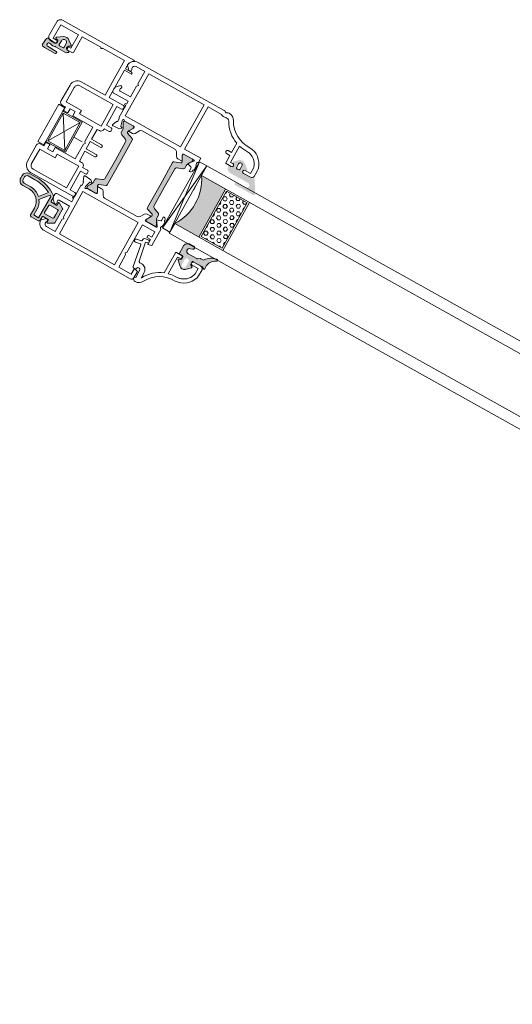
# Model space of a CAD drawing. Units: inches. Extents: x 74 to 4747, y -14 to 1513.
# Drawn here: x 1409 to 1416, y 840 to 853 of the extents above; entities that cross this region are included whole.
import ezdxf

# ---------------------------------------------------------------- set-up
doc = ezdxf.new("R2010")
doc.units = ezdxf.units.IN
doc.header["$MEASUREMENT"] = 0
doc.layers.get('0').update_dxf_attribs({"lineweight": 0})

# ---------------------------------------------------------------- blocks, each defined once
blk = doc.blocks.new('A$C3D6C2CD6')
h = blk.add_hatch(color=256)
edge = h.paths.add_edge_path()
edge.add_arc((204.156931321002, -506.4073867205586), 0.3000000476836891, 359.9999974955093, 449.9999999999878)
edge.add_line((204.156931321002, -506.1073866728691), (203.206931294775, -506.1073867205557))
edge.add_arc((203.2069313210049, -505.8073867205528), 0.2999999999999353, 179.9999993167444, 269.9999949910399, ccw=False)
edge.add_line((202.906931321002, -505.807386716973), (202.906931321002, -505.0249648419701))
edge.add_arc((203.2069313210049, -505.0249648455499), 0.3000000000000398, 119.99468375993101, 179.9999993167542, ccw=False)
edge.add_line((203.0569554281318, -504.7651433076533), (203.6069283597753, -504.4476648013294))
edge.add_arc((203.4569313210049, -504.1878554705543), 0.3000000000000157, 299.9993469579157, 405.3494824521322)
edge.add_line((203.667765492486, -503.9744334657441), (202.3626724967034, -502.6847512271995))
edge.add_arc((200.9569313210049, -504.1073867205557), 1.999999999999976, 405.3422322063087, 489.0097958039129)
edge.add_line((199.6980248215149, -502.5533100089522), (197.9680735602832, -503.9547616134585))
edge.add_arc((198.156931321002, -504.1878554705543), 0.300000000000001, 129.0151506722174, 251.3173239127933)
edge.add_line((198.0608333475792, -504.4720476229847), (198.8030292865223, -504.7229992529462))
edge.add_arc((198.7069313210049, -505.0071914080543), 0.299999999999973, 359.9999974955064, 431.3173255066449, ccw=False)
edge.add_line((199.0069313210041, -505.0071914211655), (199.0069313210041, -505.8073867336641))
edge.add_arc((198.7069313210049, -505.8073867205528), 0.3000000000000081, 269.9999949910467, 359.99999749551887, ccw=False)
edge.add_line((198.706931294775, -506.1073867205557), (194.9302711647505, -506.1073867205557))
edge.add_arc((194.921676430571, -505.7866482403622), 0.3208536148071439, 226.5295019053139, 271.53497072397454, ccw=False)
edge.add_line((194.7009352445238, -506.0195009210727), (194.3938680474966, -505.6952546908358))
edge.add_arc((194.1817360085041, -505.9073867205586), 0.2999999999999323, 404.9999987477649, 508.2495917523913)
edge.add_line((193.9266314658343, -505.7495207257668), (191.078734994804, -510.3521104604949))
edge.add_arc((191.5039223703606, -510.6151992205557), 0.5000000000000364, 148.252452796875, 270.0000000000045)
edge.add_line((191.5039223703606, -511.1151992205557), (198.9482358842069, -511.1151992205557))
edge.add_arc((198.9482358842069, -510.6226291684868), 0.4925700520683733, 270, 450)
edge.add_line((198.9482358842069, -510.1300591164179), (195.2989222126706, -510.130056656875))
edge.add_arc((195.2989228605874, -509.1687192091629), 0.9613374477140065, 89.99996138412968, 269.9999613841297, ccw=False)
edge.add_line((195.2989235085041, -508.2073817614435), (202.656931163643, -508.207386720547))
edge.add_arc((202.656931321002, -506.4073867205586), 1.79999999999997, 269.9999949910515, 359.9999974955235)
edge.add_line((204.4569313210049, -506.4073867992336), (204.4569313686879, -506.4073867336626))
edge = h.paths.add_edge_path(flags=16)
edge.add_arc((200.9569313210049, -503.8073867205528), 0.7000000000000455, 0, 180, ccw=False)
edge.add_line((201.656931321002, -503.8073867205528), (201.656931321002, -505.207386720547))
edge.add_arc((201.156931321002, -505.2073867205543), 0.5, 270, 360, ccw=False)
edge.add_line((201.156931321002, -505.7073867205543), (200.7569313210005, -505.7073867205543))
edge.add_arc((200.7569313210041, -505.2073867205543), 0.5000000000000235, 180.0000000000027, 269.9999999999971, ccw=False)
edge.add_line((200.2569313210041, -505.2073867205543), (200.2569313210041, -503.8073867205528))
h = blk.add_hatch(color=256)
h.paths.add_polyline_path([(220.11747592366, -513.7727908800297, -0.3141161260092559), (219.9194241728073, -513.4916859995573, -0.1413012573385481), (220.0790667873115, -512.8489231092607), (220.1474105378619, -512.7305324156767, -0.1081411401852711), (220.1753296916467, -512.6497056026273), (220.5206079655181, -512.0840489852998), (220.9901973783489, -511.2705873910161, 0.1316524975873997), (221.0183320435571, -511.1655873910202), (221.0183320435571, -510.8539075289953, 0.4142135623725957), (220.6183320435556, -510.4539075289939), (219.123350972597, -510.4539075289939), (217.2183320435542, -510.4539075289938, 0.414213562373012), (216.8183320435564, -510.8539075290025), (216.8183320435564, -511.1655873910202, 0.1316524975873998), (216.8464667087609, -511.2705873910161), (217.4183320435549, -512.2610872059739), (217.5325245158491, -512.4588743698258, -0.02712996662985653), (217.5537734619865, -512.4545324724166), (217.7397806756816, -512.7767064171056, -0.02712996663462363), (217.7253960091511, -512.7929375955572), (217.7575625280987, -512.84865164067, -0.1316524975873997), (217.9183320435549, -513.4486516406758), (217.9183320435549, -514.4005159735387, 0.3152987888789709), (218.5763119002294, -515.3402085943306), (220.3550919058797, -515.9876315696891, -0.3152987888789708), (221.0130717625542, -516.9273241904738), (221.0130717625579, -524.4539075289939), (221.0130717625578, -531.980490867514, -0.315298788879), (220.3550919058833, -532.9201834882987), (218.5763119002366, -533.5676064636644, 0.3152987888790802), (217.9183320435621, -534.5072990844491), (217.9183320435621, -535.4591634173265, -0.1316524975873997), (217.7575625281023, -536.0591634173178), (217.7253960091547, -536.1148774624452, -0.02712996662749239), (217.7397806756815, -536.1311086408895), (217.5537734619864, -536.4532825855784, -0.0271299666225089), (217.5325245158527, -536.4489406881765), (217.4141868551304, -536.6539075289983), (216.8464667087681, -537.6372276669716, 0.1316524975873998), (216.8183320435636, -537.7422276669821), (216.8183320435636, -538.0539075289997, 0.4142135623725123), (217.2183320435614, -538.4539075289939), (219.123350972597, -538.4539075289939), (220.6183320435628, -538.4539075289939, 0.4142135623737276), (221.0183320435607, -538.0539075289997), (221.0183320435607, -537.7422276669748, 0.1316524975873873), (220.9901973783561, -537.6372276669716), (220.5206079656562, -536.8237660729209), (220.1753296916466, -536.2581094553606, -0.1081411402052522), (220.1474105378619, -536.1772826422965), (220.0790667873151, -536.0588919487344, -0.1413012573395891), (219.9194241728145, -535.4161290584306, -0.3141161257204507), (220.1172738586136, -535.1350977236287), (222.4840818342235, -534.2736500702885, 0.3152987888789708), (222.8130717625571, -533.8038037598889), (222.8130717625571, -524.4539075289939), (222.8130717625535, -515.104011298099, 0.3152987888789708), (222.4840818342163, -514.6341649877066)])
h.paths.add_polyline_path([(239.9097742923404, -514.6341649877066, 0.3152987888789708), (239.5807843640031, -515.104011298099), (239.5807843639995, -524.4539075289939), (239.5807843639994, -533.8038037598889, 0.3152987888789708), (239.9097742923367, -534.2736500702885), (242.2765822676882, -535.1350977235414, -0.3141161259635257), (242.4744319537457, -535.4161290584306, -0.1413012573403241), (242.3147893392414, -536.0588919487344), (242.2817354213801, -536.1161506772913, -0.1866113529054223), (242.2560418635838, -536.2581094553606), (241.3822027882523, -537.6896876716927, 0.06330359702676241), (241.3755240829958, -537.7422276669748), (241.3755240829958, -538.0539075289997, 0.4142135623735612), (241.7755240829937, -538.4539075289939), (245.1755240829951, -538.4539075289939, 0.4142135623724291), (245.5755240829929, -538.0539075289997), (245.5755240829929, -537.7422276669821, 0.1316524975873998), (245.5473894177884, -537.6372276669716), (244.9796692714261, -536.6539075289983), (244.6362935984542, -536.0591634173178, -0.1316524975873997), (244.4755240829944, -535.4591634173265), (244.4755240829944, -534.5072990844491, 0.3152987888790802), (243.8175442263199, -533.5676064636644), (242.0387642206732, -532.9201834882987, -0.315298788879), (241.3807843639987, -531.980490867514), (241.3807843639987, -524.4539075289939), (241.3807843640024, -516.9273241904738, -0.3152987888789708), (242.0387642206769, -515.9876315696891), (243.8175442263272, -515.3402085943306, 0.3152987888789709), (244.4755240830017, -514.4005159735387), (244.4755240830017, -513.4486516406758, -0.1316524975873997), (244.6362935984615, -512.84865164067), (244.9755240830017, -512.2610872059739), (245.5473894177957, -511.2705873910161, 0.1316524975873998), (245.5755240830003, -511.1655873910202), (245.5755240830003, -510.8539075290026, 0.4142135623730951), (245.1755240830024, -510.4539075289939), (241.775524083001, -510.4539075289939, 0.4142135623730951), (241.3755240830032, -510.8539075289953), (241.3755240830032, -511.1655873910202, 0.06330359705429965), (241.3822027882633, -511.2181273863169), (242.2560418635839, -512.6497056026273, -0.1866113528934932), (242.2817354213802, -512.7916643806965), (242.3147893392487, -512.8489231092607, -0.1413012573403244), (242.4744319537494, -513.4916859995718, -0.3141161260015558), (242.2763802028966, -513.7727908800297)])
h = blk.add_hatch()
h.set_pattern_fill('HEX', color=256, scale=0.25, angle=-90.00000000000001, style=0)
h.set_pattern_definition([(90, (2204.81748675352, -194.8440453053339), (-1.374814999999999, -3.377922221128582e-16), [0.79375, -1.587499999999999]), (210, (2204.81748675352, -194.8440453053339), (0.6874075, -1.190624715503902), [0.7937499999999971, -1.587499999999992]), (150.0000000000001, (2204.81748675352, -194.0502953053296), (-0.6874074999999997, -1.190624715503902), [0.7937499999999991, -1.587499999999998])])
h.paths.add_polyline_path([(191.9517413686407, -514.6621254905548), (191.9517413686407, -533.4465406603703), (200.674273971941, -533.4465406603703), (200.6742739719411, -514.6621254905548)])
blk.add_hatch(color=256).paths.add_polyline_path([(201.3069374245205, -514.096589829598), (211.305619065144, -514.096589829598, 0.2973399213660238), (211.3061561745197, -534.0966874858567), (201.3069374245204, -534.0966874858567)])
h = blk.add_hatch(color=256)
edge = h.paths.add_edge_path()
edge.add_arc((191.5977936711095, -538.2680009249451), 0.4000000000000485, 440.0471956142121, 605.9509451083069)
edge.add_arc((189.8047116394954, -542.2860672295136), 4.000000000000018, 359.9999974955221, 425.95094510831643, ccw=False)
edge.add_line((193.8047116394954, -542.2860674043621), (193.8047116394954, -543.0679031634353))
edge.add_arc((194.1047116394946, -543.0679031670151), 0.299999999999951, 179.9999993167484, 314.9868173932763)
edge.add_line((194.3167948609224, -543.2800840030685), (194.6410414751843, -542.9558443767309))
edge.add_arc((194.8532467957446, -543.1679031670136), 0.3000000476838656, 90.00000000001091, 135.0197885376386, ccw=False)
edge.add_line((194.8532467957446, -542.8679031193313), (198.7073483582443, -542.8679031193313))
edge.add_arc((198.7073483582461, -543.1679031670136), 0.3000000476836533, 359.9999974955024, 449.9999999999946, ccw=False)
edge.add_line((199.0073484059284, -543.1679031801249), (199.0073484059284, -544.0843094301234))
edge.add_arc((198.7073483582461, -544.0843094170122), 0.3000000476836465, 293.39447206822194, 359.99999749553496, ccw=False)
edge.add_line((198.8264661801548, -544.3596473423239), (198.2882127896081, -544.5926706282552))
edge.add_arc((198.4073483582432, -544.8680008232622), 0.2999999999999775, 113.398169021801, 225.9167109933659)
edge.add_line((198.1986373631588, -545.0834995947952), (199.9135185396079, -546.7451307705049))
edge.add_arc((200.9573483582461, -545.6679031670136), 1.500000000000062, 225.9020943885328, 314.0979092539324)
edge.add_line((202.001178245362, -546.7451307041482), (203.7161097640272, -545.0834507604958))
edge.add_arc((203.5073483582454, -544.8680008232622), 0.2999999999999705, 314.096693480244, 426.6018243753774)
edge.add_line((203.6264839586073, -544.5926706419776), (203.088230553836, -544.3596473498982))
edge.add_arc((203.2073483582461, -544.0843094170122), 0.300000047683653, 179.9999993167309, 246.605531574211, ccw=False)
edge.add_line((202.9073483105602, -544.0843094134324), (202.9073483105602, -543.1679031634338))
edge.add_arc((203.2073483582461, -543.1679031670136), 0.3000000476836533, 90.00000000000551, 179.9999993167647, ccw=False)
edge.add_line((203.2073483582461, -542.8679031193313), (204.3073483320184, -542.8679032146973))
edge.add_arc((204.3073483582446, -542.5679031670151), 0.3000000476837681, 269.9999949910645, 359.9999974955133)
edge.add_line((204.6073484059269, -542.5679031801263), (204.6073483582439, -539.8680009106901))
edge.add_arc((202.6073483582439, -539.8680008232622), 2.000000000000002, 359.9999974955215, 450)
edge.add_line((202.6073483582439, -537.8680008232622), (201.2438717957446, -537.8680008232622))
edge.add_arc((201.2438717957446, -538.468000823268), 0.6000000000001933, 450, 613.8496438683434)
edge.add_line((201.0769764221694, -539.0443218573054), (201.9855701721698, -539.3076031072995))
edge.add_arc((201.7069391937765, -540.2679512943722), 0.9999519301072061, 269.9805751605693, 433.8206867025363, ccw=False)
edge.add_line((201.706600182675, -541.2679031670122), (198.1221793776275, -541.2679031670122))
edge.add_arc((198.1221793776275, -540.7679031670122), 0.4999999999999361, 236.14497413492091, 269.9999999999963, ccw=False)
edge.add_line((197.8436326667323, -541.1831280817859), (197.0528999937122, -540.6526782522413))
edge.add_arc((196.774353282817, -541.0679031670151), 0.4999999999998793, 416.144974134919, 450.0000000000505)
edge.add_line((196.774353282817, -540.5679031670151), (195.9630748103335, -540.5679031670151))
edge.add_arc((195.9630748103335, -540.0679031670151), 0.5000000000001066, 214.8663895636436, 270.00000000005, ccw=False)
edge.add_arc((190.6299069519954, -543.7837234795151), 6.000000000000001, 394.866389563645, 440.047195614199)
edge = h.paths.add_edge_path(flags=16)
edge.add_arc((200.9573483582461, -545.6679031670136), 0.7999999999999545, 180, 360, ccw=False)
edge.add_line((200.1573483582432, -545.6679031670136), (200.1573483582432, -543.6679031670136))
edge.add_arc((200.9573483582461, -543.6679031670136), 0.7999999999999545, 0, 180, ccw=False)
edge.add_line((201.7573483582454, -543.6679031670136), (201.7573483582454, -545.6679031670136))
for p, q in [((171.3069374245205, -510.0965898295979), (-362.3636603818704, -510.096589829598)), ((171.3069374245205, -510.0965898295979), (211.3069374245205, -510.0965898295979)), ((211.3069374245205, -510.0965898295979), (214.4569374245183, -537.6397538921009)), ((211.3069374245204, -537.6397538921009), (214.4569374245183, -510.0965898295979)), ((-362.3636603818704, -514.0965898295981), (171.3069374245205, -514.096589829598)), ((171.3069374245205, -514.096589829598), (211.305619065144, -514.096589829598)), ((191.3069374245204, -534.0966874858567), (191.3069374245205, -514.096589829598)), ((201.3069374245204, -534.0966874858567), (201.3069374245205, -514.096589829598)), ((211.3058143776433, -517.0982499858509), (211.3069374245205, -517.0982499858509)), ((211.3059120338948, -520.0966874858567), (211.3059120338948, -518.0966874858567)), ((171.3069374245204, -534.0966874858567), (-362.3636603818704, -534.0966874858568)), ((171.3069374245204, -534.0966874858567), (211.3061561745197, -534.0966874858567)), ((211.3059120338947, -538.0966874858567), (211.3061561745197, -534.0966874858567)), ((-362.3636603818704, -538.0966874858568), (171.3069374245204, -538.0966874858567)), ((171.3069374245204, -538.0966874858567), (211.3059120338947, -538.0966874858567))]:
    blk.add_line(p, q)
at = {"lineweight": 5}
for points in [[(200.9401556524862, -496.6719389969583, 0.3122248884578851), (194.621267778144, -501.6513505112232, 0.07467194981265081), (194.4889261381394, -502.5325630454315), (194.4889261381394, -505.06224523783, 0.3827652300663887), (195.483042252752, -505.9539082594781), (198.4330410386246, -505.9539082594781, 0.9999999999999999), (198.4330410386246, -504.7539082594737), (196.1889261381401, -504.7539082594737), (196.1889261381401, -502.5325630454024, -0.07467194981266481), (196.2462741821327, -502.150704280604, -0.3077129232212359), (200.9575038707189, -498.3748750312077, 0.071814365341752), (204.4830410386202, -498.0275268060211), (204.4830410386275, -504.7539082177389), (203.5330410386267, -504.7539082177389, 1.000000043711074), (203.5330410910791, -505.9539082177359), (205.6440294931344, -505.9539082177359, 0.3551587442206227), (205.8887568260542, -505.7549820126003), (205.8887568260542, -504.7539082177389), (205.8887568260542, -502.6539082177403), (207.2887568260557, -502.6539082177403, 0.4142135623731504), (207.8887568260542, -502.0539082177418, 0.4142135623731504), (207.2887568260557, -501.4539082177359), (205.8887568260542, -501.4539082177359), (205.8887568260542, -497.5911580766767, 0.1768842192029087), (212.3353207463405, -492.0440571732177, -0.3601819058051146), (213.9409085833794, -491.4226811000988, 0.2342292901454737), (215.8763495653547, -491.1539082594825), (221.3697859306666, -491.1539082594825), (221.3697859306666, -508.7039075289939), (214.6374983169189, -508.7039075289938), (214.6374983169189, -510.4539075289938, -0.602994627237582), (214.7332803066128, -511.8799075290442), (214.6019975433191, -513.3804763804945, 0.2216946626429585), (214.6598151266807, -513.5393288852355), (214.9192617361186, -513.7987754946952, -0.1989123673796789), (215.0071297017202, -514.0109075289946), (215.0071297017202, -514.1539075289983, 0.414213562373095), (215.8071297017194, -514.9539075289939), (216.0071297017202, -514.9539075289939), (216.0071297017202, -513.5119075289984, -0.3394542588634027), (216.2294839881869, -513.2221297811119), (217.6348935107198, -512.8455514344968, 0.1608882107322541), (217.7397806756816, -512.7767064171056), (217.5537734619865, -512.4545324724166, 0.09434981304968637), (217.4831297017189, -512.4791611885447), (216.881961176321, -511.4379067585976, 0.1184121939562593), (216.6247081084256, -511.1668768290981, -0.254024749687079), (216.237498316921, -510.4539075289938), (219.123350972597, -510.4539075289939), (220.8460398511014, -510.4539075289939, -0.414213562373095), (221.1460398511007, -510.7539075289968), (221.1460398511007, -511.0594270743821), (220.1753296916467, -512.6497056026273, 0.5855240683194672), (220.3460398511014, -512.9539075289939), (221.7716230845253, -512.9539075289939, 0.2614125764230005), (222.625173881799, -512.4749171608418), (223.5664264603546, -510.9328978971606, -0.2614125764230484), (224.4199772576284, -510.4539075289939), (238.0113942976022, -510.4539075289939, -0.2614125764230005), (238.8649450948759, -510.9328978971606), (239.8061976734315, -512.4749171608418, 0.2614125764230483), (240.6597484707053, -512.9539075289939), (242.0853317041291, -512.9539075289939, 0.5855240683194672), (242.2560418635839, -512.6497056026273), (241.2853317041298, -511.0594270743821), (241.2853317041298, -510.7539075289968, -0.414213562373095), (241.5853317041291, -510.4539075289939), (245.3657164618743, -510.4539075289939, 0.2679491924281694), (245.6255240829959, -510.3039075289997, -0.7673269879743017), (246.1853317041313, -510.4539075289939), (246.1853317041313, -510.7539075289968), (245.6517841705899, -512.7451340324186, -0.2679491924313009), (245.5103628143515, -512.886555388657), (245.2335678951094, -512.960722363743, 0.5773502691902233), (245.1439103478951, -513.2953288852294), (245.6848731673344, -513.836291704676), (248.1591849813048, -514.0527659384242, 0.5486187866269053), (248.4672394903645, -513.6513014859955), (247.8494386141937, -511.9539075289939), (247.7853317041298, -511.9539075289939, -0.4142135623732061), (247.4853317041306, -511.6539075289982), (247.4853317041306, -510.7539067985197, -0.2679491924312307), (247.635331704132, -510.4940991773763, 0.2679491924310567), (247.7853317041298, -510.2342915562475), (247.7853317041298, -509.2342915562475), (247.7853317041298, -505.3255545276332), (248.2853317041298, -505.3255545276332), (248.2853317041298, -504.8255545276332), (247.7853317041298, -504.8255545276332), (247.7853317041298, -504.7539082594738), (247.7853317041298, -503.4539082594782), (253.9853317041306, -503.4539082594782, 0.414213562373095), (254.4853317041306, -502.9539082594782), (254.4853317041306, -502.182335384219, 0.1989123673796954), (253.8995452665039, -500.7681218218493), (252.9853317041306, -499.8539082594796), (252.7383719180288, -499.8539082594796, 0.5363843728583272), (252.2775542304588, -500.5479367595106), (252.4931091778016, -501.0598797594501, -0.536384372858068), (252.0322914902316, -501.7539082594738), (247.7853317041298, -501.7539082594738), (247.7853317041298, -497.2539082594738), (247.2853317041298, -496.7539082594738), (247.7853317041298, -496.2539082594738), (247.7853317041298, -491.1539082594825), (251.4153793242585, -491.1539082594825, -0.508122931601398), (252.3678034714575, -492.4586839865804), (252.1940958204686, -493.0015203959263, 0.5081229316015307), (252.6703078940663, -493.6539082594825), (252.9853317041306, -493.6539082594825), (254.471638521325, -492.1676014422845, 0.3864876608333798), (251.4853317041306, -489.4539082594782), (215.6374983169189, -489.4539082594781, 0.1844830881382777), (214.9708316502546, -489.7085522669802, -0.3819660112501296), (214.3041649835867, -489.7085522669802, 0.184483088138273), (213.6374983169189, -489.4539082594781), (213.5929026633238, -489.4539082594781, 0.2765991479791688), (210.9478649884367, -491.0383604155647, -0.291183683711751)], [(222.8130717625571, -533.8038037598889, -0.3152987888789708), (222.4840818342235, -534.2736500702885), (220.1170497983511, -535.1351792748973, 0.313898216910651), (219.9194241728145, -535.4161290584306, 0.1413012573403241), (220.0790667873151, -536.0588919487344), (220.4225532148592, -536.653907528991), (220.9901973783561, -537.6372276669716, -0.1316524975873873), (221.0183320435607, -537.7422276669748), (221.0183320435607, -538.0539075289997, -0.4142135623732282), (220.6183320435628, -538.4539075289939), (217.2183320435614, -538.4539075289939, -0.414213562373095), (216.8183320435636, -538.0539075289997), (216.8183320435636, -537.7422276669821, -0.1316524975873998), (216.8464667087681, -537.6372276669716), (217.4141868551304, -536.6539075289983), (217.7575625281023, -536.0591634173178, 0.1316524975873997), (217.9183320435621, -535.4591634173265), (217.9183320435621, -534.5072990844491, -0.3152987888790801), (218.5763119002366, -533.5676064636644), (220.3550919058833, -532.9201834882987, 0.315298788879), (221.0130717625578, -531.980490867514), (221.0130717625579, -524.4539075289939), (221.0130717625542, -516.9273241904738, 0.3152987888789708), (220.3550919058797, -515.9876315696891), (218.5763119002294, -515.3402085943306, -0.3152987888789709), (217.9183320435549, -514.4005159735387), (217.9183320435549, -513.4486516406758, 0.1316524975873997), (217.7575625280987, -512.84865164067), (217.4183320435549, -512.2610872059739), (216.8464667087609, -511.2705873910161, -0.1316524975873998), (216.8183320435564, -511.1655873910202), (216.8183320435564, -510.8539075290025, -0.414213562373095), (217.2183320435542, -510.4539075289938), (220.6183320435556, -510.4539075289939, -0.414213562373095), (221.0183320435571, -510.8539075289953), (221.0183320435571, -511.1655873910202, -0.1316524975873997), (220.9901973783489, -511.2705873910161), (220.0790667873115, -512.8489231092607, 0.1413012573403244), (219.9194241728073, -513.4916859995718, 0.3137019356292425), (220.1170497983439, -513.7726357830978), (222.4840818342163, -514.6341649877066, -0.3152987888789708), (222.8130717625535, -515.104011298099), (222.8130717625571, -524.4539075289939)], [(239.5807843639994, -533.8038037598889, 0.3152987888789708), (239.9097742923367, -534.2736500702885), (242.2768063282054, -535.1351792748973, -0.313898216910651), (242.4744319537457, -535.4161290584306, -0.1413012573403241), (242.3147893392414, -536.0588919487344), (241.9713029116973, -536.6539075289983), (241.4036587482004, -537.6372276669716, 0.1316524975873873), (241.3755240829958, -537.7422276669748), (241.3755240829958, -538.0539075289997, 0.4142135623732282), (241.7755240829937, -538.4539075289939), (245.1755240829951, -538.4539075289939, 0.414213562373095), (245.5755240829929, -538.0539075289997), (245.5755240829929, -537.7422276669821, 0.1316524975873998), (245.5473894177884, -537.6372276669716), (244.9796692714261, -536.6539075289983), (244.6362935984542, -536.0591634173178, -0.1316524975873997), (244.4755240829944, -535.4591634173265), (244.4755240829944, -534.5072990844491, 0.3152987888790801), (243.8175442263199, -533.5676064636644), (242.0387642206732, -532.9201834882987, -0.315298788879), (241.3807843639987, -531.980490867514), (241.3807843639987, -524.4539075289939), (241.3807843640024, -516.9273241904738, -0.3152987888789708), (242.0387642206769, -515.9876315696891), (243.8175442263272, -515.3402085943306, 0.3152987888789709), (244.4755240830017, -514.4005159735387), (244.4755240830017, -513.4486516406758, -0.1316524975873997), (244.6362935984615, -512.84865164067), (244.9755240830017, -512.2610872059739), (245.5473894177957, -511.2705873910161, 0.1316524975873998), (245.5755240830003, -511.1655873910202), (245.5755240830003, -510.8539075290026, 0.414213562373095), (245.1755240830024, -510.4539075289939), (241.775524083001, -510.4539075289939, 0.414213562373095), (241.3755240830032, -510.8539075289953), (241.3755240830032, -511.1655873910202, 0.1316524975873997), (241.4036587482077, -511.2705873910161), (242.3147893392487, -512.8489231092607, -0.1413012573403244), (242.4744319537494, -513.4916859995718, -0.3137019356292425), (242.2768063282128, -513.7726357830978), (239.9097742923404, -514.6341649877066, 0.3152987888789708), (239.5807843640031, -515.104011298099), (239.5807843639995, -524.4539075289939)], [(220.8460398511014, -538.4539075289939, 0.4142135623730951), (221.1460398511007, -538.1539075289983), (221.1460398511007, -537.848387983613), (220.1753296916466, -536.2581094553606, -0.585524068319956), (220.3460398511014, -535.9539075289939), (221.7716230845252, -535.9539075289939, -0.2614125764230327), (222.625173881799, -536.4328978971606), (223.5664264603546, -537.9749171608418, 0.2614125764230263), (224.4199772576283, -538.4539075289939), (238.0113942976021, -538.4539075289939, 0.2614125764230555), (238.8649450948759, -537.9749171608418), (239.8061976734315, -536.4328978971606, -0.2614125764229777), (240.6597484707052, -535.9539075289939), (242.0853317041291, -535.9539075289939, -0.585524068319956), (242.2560418635838, -536.2581094553606), (241.2853317041298, -537.848387983613), (241.2853317041298, -538.1539075289983, 0.4142135623730951), (241.5853317041291, -538.4539075289939), (245.3657164618743, -538.4539075289939, -0.2679491924282913), (245.6255240829958, -538.6039075290026, 0.7673269879746425), (246.1853317041312, -538.4539075289939), (246.1853317041312, -538.1539075289983), (245.6517841705898, -536.1626810255692, 0.2679491924312257), (245.5103628143514, -536.0212596693308), (245.2335678951093, -535.9470926942594, -0.577350269189328), (245.143910347895, -535.6124861727584), (245.6848731673343, -535.0715233533191), (248.1591849813047, -534.8550491195709, -0.54861878662667), (248.4672394903644, -535.2565135719923), (247.8494386141936, -536.9539075289939), (247.7853317041298, -536.9539075289939, 0.414213562372873), (247.4853317041305, -537.2539075289968), (247.4853317041305, -538.1539082594826, 0.267949192431432), (247.635331704132, -538.4137158806114, -0.2679491924311038), (247.7853317041298, -538.6735235017476), (247.7853317041298, -538.6735235017476), (247.7853317041298, -543.5822605303691), (248.2853317041298, -543.5822605303691), (248.2853317041298, -544.0822605303691), (247.7853317041298, -544.0822605303691), (247.7853317041298, -545.4539067985169), (253.9853317041305, -545.4539067985169, -0.414213562373095), (254.4853317041305, -545.9539067985169), (254.4853317041305, -546.7254796737687, -0.1989123673796701), (253.8995452665038, -548.1396932361384), (252.9853317041305, -549.0539067985154), (252.7383719180287, -549.0539067985154, -0.5363843728584629), (252.2775542304588, -548.3598782984917), (252.4931091778015, -547.8479352985449, 0.536384372858068), (252.0322914902316, -547.153906798514), (247.7853317041298, -547.153906798514), (247.7853317041298, -551.653906798514), (247.2853317041298, -552.153906798514), (247.7853317041298, -552.653906798514), (247.7853317041298, -557.7539067985198), (251.4153793242584, -557.7539067985198, 0.5081229316014317), (252.3678034714574, -556.4491310714074), (252.1940958204685, -555.9062946620687, -0.5081229316014626), (252.6703078940662, -555.2539067985198), (252.9853317041305, -555.2539067985198), (254.4716385213249, -556.7402136157106, -0.3864876608333272), (251.4853317041305, -559.4539067985169), (234.5637026242728, -559.4539067985169), (234.5614150105247, -559.4539067985169), (215.6374983169188, -559.4539067985169, -0.414213562373095), (214.6374983169188, -558.4539067985169), (214.6374983169188, -555.8558305872137), (216.1374983169188, -555.4539067985169), (216.1374983169188, -557.7539067985198), (221.3374983169195, -557.7539067985198), (221.3374983169195, -552.653906798514), (221.8374983169195, -552.153906798514), (221.3374983169195, -551.653906798514), (221.3374983169195, -540.2039075289939), (216.1374983169188, -540.2039075289939), (216.1374983169188, -542.4539068386001), (217.6377814573824, -542.4539068386001), (217.6374983169188, -543.4539067985169), (216.1374983169188, -543.4539067985169), (216.1374983169188, -545.4539067985169), (214.6374983169188, -545.0519830099146), (214.6374983169188, -540.3192353839548), (214.6374983169188, -538.4539075289939, 0.602994627237582), (214.7332803066127, -537.027907528958), (214.601997543319, -535.5273386774933, -0.2216946626429585), (214.6598151266806, -535.3684861727596), (214.9192617361185, -535.1090395632926, 0.1989123673796789), (215.0071297017201, -534.8969075289932), (215.0071297017201, -534.7539075289968, -0.414213562373095), (215.8071297017194, -533.9539075289939), (216.0071297017201, -533.9539075289939), (216.0071297017201, -535.3959075289966, 0.3394542588634027), (216.2294839881868, -535.6856852768832), (217.6348935107197, -536.0622636234983, -0.1608882107322541), (217.7397806756815, -536.1311086408895), (217.5537734619864, -536.4532825855784, -0.09434981304968637), (217.4831297017189, -536.4286538694577), (216.8819611763209, -537.4699082993974, -0.1184121939562593), (216.6247081084256, -537.7409382288896, 0.254024749687079), (216.237498316921, -538.4539075289939), (219.123350972597, -538.4539075289939)]]:
    blk.add_lwpolyline(points, format="xyb", close=True, dxfattribs=at)
for points in [[(223.0697859306673, -508.7039075289939), (223.0697859306673, -491.1539082594825), (246.071585624566, -491.1539082594825), (246.071585624566, -508.7039075289939)], [(246.0715856245659, -540.2039075289939), (223.0697859306673, -540.2039075289939), (223.0697859306673, -557.7539067985198), (246.0715856245659, -557.7539067985198), (246.0715856245659, -540.2039075289939)]]:
    blk.add_lwpolyline(points, close=True, dxfattribs=at)
for points in [[(200.2569313210041, -503.8073867205528, -0.9999999999999999), (201.656931321002, -503.8073867205528), (201.656931321002, -505.2073867205543, -0.414213562373095), (201.156931321002, -505.7073867205543), (200.7569313210041, -505.7073867205543, -0.4142135623730673), (200.2569313210041, -505.2073867205543)], [(191.6669284367598, -537.8740207424706, 0.8839768421143929), (191.4347862136891, -538.6332796799105, -0.2959806986644092), (193.8047116394954, -542.2860674043621), (193.8047116394954, -543.0679031634353, 0.6680954449339539), (194.3167948609224, -543.2800840030685), (194.6410414751843, -542.9558443767309, -0.1990021289948346), (194.8532467957446, -542.8679031193313), (198.7073483582461, -542.8679031193313, -0.4142135751759365), (199.0073484059284, -543.1679031801249), (199.0073484059284, -544.0843094301234, -0.2990896802953071), (198.8264661801548, -544.3596473423239), (198.2882127896081, -544.5926706282479, 0.5346151596852246), (198.1986373631588, -545.0834995947952), (199.9135185396115, -546.7451307705049, 0.4050204432463381), (202.001178245362, -546.7451307041482), (203.7161097640272, -545.0834507605031, 0.5345399202780385), (203.6264839586073, -544.5926706419776), (203.088230553836, -544.3596473498909, -0.2990897127634807), (202.9073483105602, -544.0843094134324), (202.9073483105602, -543.1679031634338, -0.414213558880402), (203.2073483582461, -542.8679031193313), (204.3073483320184, -542.8679032146973, 0.4142135751757145), (204.6073484059269, -542.5679031801263), (204.6073483582439, -539.8680009106901, 0.4142135751758663), (202.6073483582439, -537.8680008232622), (201.2438717957446, -537.8680008232622, 0.8681355895867251), (201.0769764221694, -539.0443218573054), (201.9855701721679, -539.3076031073068, -0.8680626529308889), (201.706600182675, -541.2679031670122), (198.1221793776275, -541.2679031670122, -0.1488043645892922), (197.8436326667323, -541.1831280817859), (197.0528999937122, -540.6526782522413, 0.1488043645895411), (196.774353282817, -540.5679031670151), (195.9630748103335, -540.5679031670151, -0.2453164245796816), (195.5528311289234, -540.3537354987492, 0.199732625813473)]]:
    blk.add_lwpolyline(points, format="xyb", close=True)
for points in [[(247.7853317041298, -504.8255545276332), (248.2853317041298, -504.8255545276332), (248.2853317041298, -505.3255545276332), (247.7853317041298, -505.3255545276332)], [(214.4569374245183, -537.6397538921009), (211.3069374245204, -537.6397538921009), (211.3069374245205, -510.0965898295979), (214.4569374245183, -510.0965898295979), (214.4569374245183, -537.6397538921009)], [(247.7853317041298, -543.5822605303691), (248.2853317041298, -543.5822605303691), (248.2853317041298, -544.0822605303691), (247.7853317041298, -544.0822605303691)]]:
    blk.add_lwpolyline(points)
for points in [[(248.6252857841099, -505.3255545276332), (248.6252857841099, -505.3255545276332)], [(247.7853317041298, -510.2342915562475), (247.7853317041298, -510.2342915562475)], [(191.9517413686407, -514.6621254905548), (191.9517413686407, -533.4465406603703), (200.674273971941, -533.4465406603703), (200.6742739719411, -514.6621254905548)], [(246.0715856245659, -540.2039075289939), (223.0697859306673, -540.2039075289939), (223.0697859306673, -557.7539067985198), (246.0715856245659, -557.7539067985198), (246.0715856245659, -540.2039075289939)]]:
    blk.add_lwpolyline(points, close=True)
for points in [[(194.4607525360733, -543.9539089014432, -0.4142135623731616), (195.4607546390033, -542.9539067985169), (198.4107534248795, -542.9539067985169, -0.9999999999999999), (198.4107534248795, -544.153906798514), (196.6505291078391, -544.153906798514)], [(200.9320325617917, -550.7332943493383, -0.3083299789453745), (196.0328093443858, -546.8158582796676, -0.07467194981265689), (195.9666385243907, -546.3752520125635), (195.9666385243907, -544.153906798514), (198.4107534248795, -544.153906798514, 0.9999999999999999), (198.4107534248795, -542.9539067985169), (195.4607546390033, -542.9539067985169, 0.3827652300663756), (194.4666385243907, -543.845569820165), (194.4666385243907, -546.3752520125635, 0.07467194981265689), (194.5989801644099, -547.2564645467645, 0.3122248884578904), (200.9178680387375, -552.2358760610367, -0.2911836837117821), (210.9255773746916, -557.8694546424375, 0.2765991479792066), (213.5706150495788, -559.4539067985169), (213.6374983169188, -559.4539067985169, 0.3971457751812859), (214.6357805014521, -558.5124958763553, 0.3901311175524559), (214.1374983169188, -558.0539067985154), (214.1374983169188, -554.9539067985169, -0.414213562373095), (214.6374983169188, -554.4539067985169), (214.9374983169181, -554.4539067985169, -0.414213562373095), (215.4374983169181, -554.9539067985169, 0.414213562373095), (215.9374983169181, -555.4539067985169), (216.3456303286183, -555.4539067985169, 0.3622532881371878), (216.8374983169632, -555.0437170543008), (218.3465225116014, -546.7791743412089, -0.3960121918375616), (218.5668268766275, -546.6164906396588), (220.479837888928, -546.9657899663142, 0.3962090996391555), (221.1408242194082, -546.4773369941976, 0.3957758789566838), (220.6950400753302, -545.7876346693591), (218.7819492808956, -545.4383155471586, -0.3963895337840714), (218.6333993940496, -545.2080177013703, 0.4145953429834701), (217.8295188645205, -544.0433792584153), (216.8452706238603, -543.8636652125059, 1), (216.6297260100181, -545.0441483845206), (217.2204798600177, -545.1520142258158), (215.9256046900626, -552.2437170542979, -0.3622532881371878), (215.4337367017177, -552.653906798514), (214.6374983169188, -552.653906798514, 0.414213562373095), (212.3374983169195, -554.9539067985169), (212.3374983169195, -557.3079695149717, -0.02859741808005116), (212.248096212137, -557.1616807204699, 0.1801170522006337), (205.8664692123055, -551.5306371593905), (205.8664692123055, -543.152833045402, 0.3551587442206226), (205.6217418793857, -542.9539068402518), (203.5107534773304, -542.9539068402518, 1.000000043711075), (203.5107534248781, -544.1539068402489), (204.4607534248788, -544.1539068402489), (204.4607534248715, -551.0863728140902, 0.0730836566507632), (200.9319678644859, -550.7332973392621, -0.2607399164781958), (196.4028770793737, -547.724556816538)], [(204.4607534248788, -544.1539068402489), (204.4607534248788, -544.1539068402489), (203.5107534248781, -544.1539068402489, -1.000000043711453), (203.5107534773304, -542.9539068402518)]]:
    blk.add_lwpolyline(points, format="xyb")
blk.add_arc((226.635033771683, -524.0962269883311), 18.3025598906642, 146.8829082890432, 213.1201691055212)
blk = doc.blocks.new('A$C16143C8A')
h = blk.add_hatch(color=256)
edge = h.paths.add_edge_path()
edge.add_arc((16.43546794482964, 3.976596974138683), 14.35391930979934, 117.9082824332366, 155.4533603513443)
edge.add_arc((3.833618721026736, 9.731983701630563), 0.4999999999992528, 155.4533603511007, 209.3895380624407)
edge.add_line((3.397967004380916, 9.4866113686694), (4.213582562784723, 8.038508749072207))
edge.add_arc((3.952191532797692, 7.891285349295707), 0.299999999999053, -60.61046193752719, 29.38953806245121, ccw=False)
edge.add_line((4.099414932574291, 7.629894319308733), (2.12922108787825, 6.520221060618496))
edge.add_line((2.12922108787825, 6.520221060618496), (1.653128641231888, 7.365509888242741))
edge.add_arc((1.391737611245577, 7.218286488465828), 0.299999999998629, 29.38953806258729, 150.35329459469)
edge.add_line((1.131010012002662, 7.366681633238841), (0.03498240790941054, 5.4409808540222))
edge.add_arc((0.2957100071466008, 5.292585709244536), 0.2999999999959548, 150.3532945933771, 209.389538061285)
edge.add_line((0.03431897715927335, 5.145362309474876), (1.423196502433711, 2.679449095929158))
edge.add_line((1.423196502433711, 2.679449095929158), (2.812074027697236, 0.2135358823870774))
edge.add_arc((3.073465057688662, 0.3607592821678005), 0.300000000004956, 209.3895380627418, 268.4257815306496)
edge.add_line((3.065223506062466, 0.06087250881864747), (5.280148948470014, 1.460130079067312e-06))
edge.add_arc((5.288390500100179, 0.2998882334723613), 0.2999999999981967, 268.425781529856, 389.3895380619369)
edge.add_line((5.549781530087785, 0.4471116332460952), (5.073689083441423, 1.292400460877616))
edge.add_line((5.073689083441423, 1.292400460877616), (7.043882928137464, 2.402073719567852))
edge.add_arc((7.191106327913942, 2.140682689578925), 0.3000000000006947, 29.389538062313193, 119.38953806226971, ccw=False)
edge.add_line((7.452497357902757, 2.287906089355602), (8.146205118551734, 1.056247356171298))
edge.add_arc((8.581856835195161, 1.301619689133154), 0.499999999997509, 209.3895380626445, 299.3895380626315)
edge.add_line((8.827229168156919, 0.8659679724896705), (11.44113946803191, 2.338201970273076))
edge.add_arc((11.19576713506922, 2.773853686921029), 0.500000000001861, 299.3895380624731, 389.389538062473)
edge.add_line((11.63141885171717, 3.019226019883718), (10.24471091727537, 5.481287185566543))
edge.add_arc((14.60122808372775, 7.935010515198845), 4.999999999997614, 119.3895380626821, 209.3895380626799, ccw=False)
edge.add_line((12.14750475409528, 12.29152768165113), (14.5603018810325, 13.65048860705247))
edge.add_arc((13.57881254917475, 15.39309547363329), 2.000000000001301, 299.3895380628023, 389.389538062814)
edge.add_line((15.32141941575537, 16.37458480549139), (14.83067474982818, 17.24588823877821))
edge.add_arc((13.08806788324627, 16.26439890692438), 2.000000000000317, 29.389538062689, 119.3895380626746)
edge.add_line((12.10657855139289, 18.00700577350653), (9.717007456674764, 16.66112645777866))
edge = h.paths.add_edge_path(flags=16)
edge.add_line((10.19628532876231, 15.78336457649311), (12.59732321732008, 17.13570234021608))
edge.add_arc((13.08806788324818, 16.26439890692653), 0.9999999999995268, 29.389538062788972, 119.3895380627875, ccw=False)
edge.add_line((13.95937131653773, 16.75514357285465), (14.45011598246492, 15.8838401395642))
edge.add_arc((13.57881254917446, 15.39309547363701), 0.9999999999998714, -60.610461937282025, 29.38953806271661, ccw=False)
edge.add_line((14.06955721510167, 14.52179204034655), (11.65676008816445, 13.16283111494522))
edge.add_arc((14.60122808373076, 7.935010515209737), 5.999999999994412, 119.3895380627772, 163.3499232814229)
edge.add_line((8.852792988891451, 9.654165528683734), (5.16100903995175, 11.13297436321045))
edge.add_arc((16.43546794482689, 3.976596974146492), 13.35391930979157, 117.85381892611761, 147.5949710576145, ccw=False)
edge = h.paths.add_edge_path(flags=16)
edge.add_line((10.51474308545949, 2.964133070601747), (9.373407483988558, 4.990542519637529))
edge.add_arc((14.6012280837303, 7.935010515206629), 6.000000000001236, 173.0591619191118, 209.3895380627712, ccw=False)
edge.add_line((8.645199316804792, 8.66007694497057), (4.651978036574292, 10.25963179137761))
edge.add_arc((16.43546794478386, 3.976596974133805), 13.35391930975977, 151.9331657512996, 154.3691954281474)
edge.add_line((4.39557310696182, 9.753109176645012), (8.772136218874948, 1.982643738747356))
edge.add_line((8.772136218874948, 1.982643738747356), (10.51474308545949, 2.964133070601747))
edge = h.paths.add_edge_path(flags=16)
edge.add_line((2.468760622385162, 3.268342695040701), (1.732643623490731, 4.575297844978195))
edge.add_arc((1.994034653477715, 4.722521244758346), 0.3000000000008042, 119.38953806307171, 209.3895380630629, ccw=False)
edge.add_line((1.846811253697524, 4.983912274745308), (4.688308531687653, 6.584330199362739))
edge.add_arc((4.83553193146414, 6.322939169373844), 0.3000000000006716, 29.389538062308702, 119.38953806227411, ccw=False)
edge.add_line((5.096922961452947, 6.470162569150489), (5.83303996034374, 5.163207419214814))
edge.add_line((5.83303996034374, 5.163207419214814), (6.569156959230895, 3.856252269275501))
edge.add_arc((6.307765929249276, 3.709028869497195), 0.2999999999952247, -60.6104619367066, 29.389538063258726, ccw=False)
edge.add_line((6.45498932902774, 3.447637839515664), (3.613492051037611, 1.847219914896414))
edge.add_arc((3.466268651258369, 2.108610944882488), 0.2999999999995654, 209.3895380630056, 299.38953806299685, ccw=False)
edge.add_line((3.204877621272317, 1.961387545103207), (2.468760622385162, 3.268342695040701))
for points in [[(9.717007456674764, 16.66112645777866, 0.165302725687436), (3.378807019660599, 9.939700615481343, 0.2397842506739418), (3.397967004380916, 9.4866113686694), (4.213582562784723, 8.038508749072207, -0.4142135623729841), (4.099414932574291, 7.629894319308733), (2.12922108787825, 6.520221060618496), (1.653128641231888, 7.365509888242741, 0.5829708565577564), (1.131010012002662, 7.366681633238841), (0.03498240790941054, 5.4409808540222, 0.2634471391022135), (0.03431897715927335, 5.145362309474876), (1.423196502433711, 2.679449095929158), (2.812074027697236, 0.2135358823870774, 0.2634471391022135), (3.065223506062466, 0.06087250881864747), (5.280148948470014, 1.460130079067312e-06, 0.5829708565576296), (5.549781530087785, 0.4471116332460952), (5.073689083441423, 1.292400460877616), (7.043882928137464, 2.402073719567852, -0.4142135623728728), (7.452497357902757, 2.287906089355602), (8.146205118551734, 1.056247356171298, 0.4142135623730284), (8.827229168156919, 0.8659679724896705), (11.44113946803191, 2.338201970273076, 0.4142135623730951), (11.63141885171717, 3.019226019883718), (10.24471091727537, 5.481287185566543, -0.4142135623730833), (12.14750475409528, 12.29152768165113), (14.5603018810325, 13.65048860705247, 0.4142135623731547), (15.32141941575537, 16.37458480549139), (14.83067474982818, 17.24588823877821, 0.4142135623730215), (12.10657855139289, 18.00700577350653)], [(10.19628532876231, 15.78336457649311), (12.59732321732008, 17.13570234021608, -0.414213562373088), (13.95937131653773, 16.75514357285465), (14.45011598246492, 15.8838401395642, -0.414213562373088), (14.06955721510167, 14.52179204034655), (11.65676008816445, 13.16283111494522, 0.1942009320786853), (8.852792988891451, 9.654165528683734), (5.16100903995175, 11.13297436321045, -0.1305036552026155)], [(10.51474308545949, 2.964133070601747), (9.373407483988558, 4.990542519637529, -0.1598624785660394), (8.645199316804792, 8.66007694497057), (4.651978036574292, 10.25963179137761, 0.01062958494596818), (4.39557310696182, 9.753109176645012), (8.772136218874948, 1.982643738747356)], [(2.468760622385162, 3.268342695040701), (1.732643623490731, 4.575297844978195, -0.4142135623730506), (1.846811253697524, 4.983912274745308), (4.688308531687653, 6.584330199362739, -0.4142135623729176), (5.096922961452947, 6.470162569150489), (5.83303996034374, 5.163207419214814), (6.569156959230895, 3.856252269275501, -0.4142135623729176), (6.45498932902774, 3.447637839515664), (3.613492051037611, 1.847219914896414, -0.4142135623730506), (3.204877621272317, 1.961387545103207)]]:
    blk.add_lwpolyline(points, format="xyb", close=True)
blk = doc.blocks.new('A$C778C3BC5')
h = blk.add_hatch(color=256)
edge = h.paths.add_edge_path(flags=16)
edge.add_arc((2.806945029828643, 2.457303072576866), 0.3000000190758014, 209.389537379365, 299.3895330535912, ccw=False)
edge.add_line((2.545553981464764, 2.310079666554884), (1.760362534354499, 3.70416516606565))
edge.add_arc((2.631665970570184, 4.194909826796779), 0.999999999998685, 29.389535899836403, 209.3895377210687, ccw=False)
edge.add_line((3.502969422384922, 4.685654459832222), (4.288160866421094, 3.291569004655685))
edge.add_arc((4.026769823873347, 3.144345594382212), 0.3000000160945819, -60.61046387252139, 29.389538631960306, ccw=False)
edge.add_line((4.173993222721037, 2.882954545399116), (4.173993311091181, 2.882954441936818))
edge.add_line((4.173993311091181, 2.882954441936818), (2.954168504486006, 2.195911909637289))
edge.add_line((2.954168504486006, 2.195911909637289), (2.954168416115863, 2.195912013097768))
edge = h.paths.add_edge_path()
edge.add_arc((8.153629846219845, 3.191032107275297), 0.6500000000004366, 321.2794021643294, 484.4446339727002)
edge.add_line((7.785983603997011, 3.727069643815412), (7.496695746089244, 3.529068066125546))
edge.add_arc((8.062079978796612, 2.704240405721663), 0.9999999999807213, 124.428977369237, 142.2789510717357)
edge.add_arc((5.689083869426584, 4.539693882350179), 2.000000000011473, 278.3500778816734, 322.27893451445635, ccw=False)
edge.add_arc((6.124746781092443, 1.571496315013021), 0.9999998285464259, 98.3500716091532, 119.389542149195)
edge.add_line((5.634002137161588, 2.442799563914377), (2.252101048823533, 0.5380097325178212))
edge.add_line((2.252101048823533, 0.5380097325178212), (2.252100859685015, 0.5380098011100927))
edge.add_arc((1.51598397502542, 1.844965015385185), 1.500000000000601, 245.08949550548158, 299.3895330549034, ccw=False)
edge.add_arc((1.010263664363929, 0.7567336814238086), 0.2999999999975654, 119.38953806276149, 245.1479773605113, ccw=False)
edge.add_line((0.8630402645867434, 1.018124711408745), (1.373033564210346, 1.305368491115587))
edge.add_line((1.373033564210346, 1.305368491115587), (1.373033474093972, 1.305368615487168))
edge.add_arc((1.274884556143488, 1.479629310724051), 0.1999999999982319, 299.3895330538444, 379.3895512171669)
edge.add_line((1.4635411995514, 1.546027133710595), (1.463541308316053, 1.546027167494685))
edge.add_line((1.463541308316053, 1.546027167494685), (1.093884057798277, 2.596337743565527))
edge.add_arc((0.905136832643882, 2.530197806787441), 0.2000000156012326, 19.31124738147439, 89.3895364105165)
edge.add_line((0.9072677124131587, 2.730186470445915), (0.2967883467317733, 2.736691011083167))
edge.add_arc((0.2999846523247198, 3.036673983315223), 0.2999999999977039, 157.1809374010984, 269.3895390484897, ccw=False)
edge.add_line((0.0234644006814051, 3.153020665389704), (0.0234641924216703, 3.153020752073644))
edge.add_line((0.0234641924216703, 3.153020752073644), (0.7881979623962252, 4.970555184985642))
edge.add_arc((2.631665967645541, 4.194909831990449), 2.000000000000232, 84.17391598518691, 157.1809123556828, ccw=False)
edge.add_line((2.834684383782587, 6.184579031307294), (2.834684367786394, 6.184579166021649))
edge.add_line((2.834684367786394, 6.184579166021649), (5.294028349355358, 5.933636906158426))
edge.add_line((5.294028349355358, 5.933636906158426), (5.294028346306732, 5.933636807634684))
edge.add_arc((5.26357565504229, 5.635186420476631), 0.3000000000000653, -50.61046894472139, 84.17392964556558, ccw=False)
edge.add_line((5.453952448227938, 5.403331559375147), (4.861345250898012, 4.91673968507348))
edge.add_arc((4.988263075704802, 4.762169787936455), 0.1999999683865921, 129.389524659062, 219.3895339937296)
edge.add_line((4.833693199245317, 4.635251937947032), (5.49260699698425, 3.832778500322092))
edge.add_arc((5.647176897636453, 3.959696346939951), 0.1999999849443649, 219.3895288490974, 304.3895391829951)
edge.add_line((5.760140158799913, 3.794653032609858), (8.30528358371157, 5.536666561061793))
edge.add_line((8.30528358371157, 5.536666561061793), (8.305283837049501, 5.536666325760962))
edge.add_arc((8.587691923812233, 5.124057949048474), 0.5000000000023009, 34.38953455899821, 124.38952704553509, ccw=False)
edge.add_line((9.000300263491226, 5.406466089918467), (9.000300402873108, 5.406466214268221))
edge.add_line((9.000300402873108, 5.406466214268221), (10.41234112991151, 3.343424882572435))
edge.add_line((10.41234112991151, 3.343424882572435), (10.41234099052599, 3.343424758219044))
edge.add_arc((9.999732650852529, 3.061016617351204), 0.4999999999965202, -55.61046794532899, 34.389534559152594, ccw=False)
edge.add_line((10.28214077368466, 2.648408265333273), (9.670231889453134, 2.229589464624951))
edge.add_line((9.670231889453134, 2.229589464624951), (5.797439498295716, 0.0483146806818695))
edge.add_arc((5.601141631923622, 0.3968360539987665), 0.4000000000011656, 122.0512402888618, 299.3895380628187, ccw=False)
edge.add_line((5.388870643284463, 0.7358655916250427), (8.660763474614214, 2.784442039821442))
for points in [[(8.660763474614214, 2.784442039821442, 0.8629121436493623), (7.785983603997011, 3.727069643815412), (7.496695746089244, 3.529068066125546, 0.078043072801645), (7.271081157818116, 3.316058078866263, -0.1940581781907328), (5.979525899347209, 2.56089540162975, 0.0920607712557751), (5.634002137161588, 2.442799563914377), (2.252101048823533, 0.5380097325178212), (2.252100859685015, 0.5380098011100927, -0.2414638131364822), (0.8841808221150131, 0.4845148046188115, -0.6113519101051861), (0.8630402645867434, 1.018124711408745), (1.373033564210346, 1.305368491115587), (1.373033474093972, 1.305368615487168, 0.3639703240175644), (1.4635411995514, 1.546027133710595), (1.463541308316053, 1.546027167494685), (1.093884057798277, 2.596337743565527, 0.3156743893045038), (0.9072677124131587, 2.730186470445915), (0.2967883467317733, 2.736691011083167, -0.53287751978518), (0.0234644006814051, 3.153020665389704), (0.0234641924216703, 3.153020752073644), (0.7881979623962252, 4.970555184985642, -0.3297843943187619), (2.834684383782587, 6.184579031307294), (2.834684367786394, 6.184579166021649), (5.294028349355358, 5.933636906158426), (5.294028346306732, 5.933636807634684, -0.6668187490052616), (5.453952448227938, 5.403331559375147), (4.861345250898012, 4.91673968507348, 0.4142136100914601), (4.833693199245317, 4.635251937947032), (5.49260699698425, 3.832778500322092, 0.3888787837619565), (5.760140158799913, 3.794653032609858), (8.30528358371157, 5.536666561061793), (8.305283837049501, 5.536666325760962, -0.4142135239646402), (9.000300263491226, 5.406466089918467), (9.000300402873108, 5.406466214268221), (10.41234112991151, 3.343424882572435), (10.41234099052599, 3.343424758219044, -0.4142135751758829), (10.28214077368466, 2.648408265333273), (9.670231889453134, 2.229589464624951), (5.797439498295716, 0.0483146806818695, -0.9770379124528734), (5.388870643284463, 0.7358655916250427)], [(2.954168416115863, 2.195912013097768, -0.4142135402599518), (2.545553981464764, 2.310079666554884), (1.760362534354499, 3.70416516606565, -1.000000015893249), (3.502969422384922, 4.685654459832222), (4.288160866421094, 3.291569004655685, -0.414213575175883), (4.173993222721037, 2.882954545399116), (4.173993311091181, 2.882954441936818), (2.954168504486006, 2.195911909637289)]]:
    blk.add_lwpolyline(points, format="xyb", close=True)
blk = doc.blocks.new('A$C74AA5124')
for p, q in [((-13.99999999999994, 7.750000000000111), (-11.49999999999994, 7.750000000000111)), ((-13.99999999999994, 7.750000000000111), (-13.99999999999994, -7.749999999999886)), ((-11.49999999999994, 7.750000000000111), (-11.49999999999994, 6.250000000000111)), ((-11.49999999999994, 6.250000000000111), (-3.402771915213691, 6.250000000000111)), ((-11.49999999999994, 6.250000000000111), (-11.49999999999994, -6.249999999999886)), ((-11.49999999999994, 6.250000000000111), (-11.49999999999994, 6.250000000000111)), ((-11.03467405850512, 5.784915900020107), (-3.928421099845365, 5.784915900020107)), ((-11.03467405850512, -5.775314652026282), (-11.03467405850512, 5.784915900020107)), ((-11.03467405850512, 5.784915900020107), (-3.928421099845365, -5.775314652026392)), ((-11.03467405850512, -5.775314652026282), (-3.928421099845365, 5.784915900020107)), ((-3.928421099845365, 5.784915900020107), (-3.928421099845365, -5.775314652026392)), ((-3.402771915213691, 6.250000000000111), (-3.402771915213691, -6.249999999999886)), ((0, 0), (-3.402771915213691, 1.137e-13)), ((-11.49999999999994, -6.249999999999886), (-3.402771915213691, -6.249999999999886)), ((-11.49999999999994, -7.749999999999886), (-11.49999999999994, -6.249999999999886)), ((-3.928421099845365, -5.775314652026392), (-11.03467405850512, -5.775314652026282)), ((-13.99999999999994, -7.749999999999886), (-11.49999999999994, -7.749999999999886))]:
    blk.add_line(p, q)

msp = doc.modelspace()

# ---------------------------------------------------------------- linework, layer by layer
for points in [[(1410.288163910796, 851.4541343392691, 0.414213562373095), (1410.280954736259, 851.4796520351399), (1410.144511361052, 851.5559830870886), (1410.219576298503, 851.6901632557644), (1410.250475516645, 851.6728771851001, 0.4142135623729048), (1410.314269756318, 851.6909001214469), (1410.31884688665, 851.6990818390502), (1410.383482455705, 851.6629225094246, 0.4142135623730951), (1410.409000151576, 851.6701316839633), (1410.418154412238, 851.6864951191681, 0.414213562373095), (1410.410945237702, 851.712012815037), (1410.346309668645, 851.7481721446645), (1410.488200708951, 852.0018053903284), (1410.552836278004, 851.9656460607009, 0.4142135623730951), (1410.578353973877, 851.9728552352415), (1410.587508234539, 851.9892186704444, 0.414213562373095), (1410.580299060002, 852.0147363663116), (1410.385056040079, 852.1239619338692), (1410.592756099082, 852.4952301970068), (1410.688093946013, 852.4418949717826), (1410.694959641511, 852.4541675481876), (1410.685461901805, 852.4755943852567), (1410.678072708784, 852.4743099295381), (1410.604178872913, 852.5156486476396), (1410.635866083556, 852.57229020911, -0.2193419827789371), (1410.714433403573, 852.6160713609777, 0.742599934549546), (1410.718293648504, 852.6336006290774), (1409.747285236726, 853.1768156690966, 0.4142135623730949), (1409.670732149119, 853.1551881454786), (1409.568534876566, 852.9725083520232, 0.4142135623730951), (1409.590162400182, 852.895955264418), (1409.645798079877, 852.8648307781575, 1), (1409.667768305473, 852.9041030226497), (1409.620314343383, 852.9306503785763), (1409.723427041999, 853.1149665155488), (1409.966233193611, 852.9791325188896), (1409.863120494989, 852.7948163819153), (1409.834675344553, 852.8107295638645, 1), (1409.812705118959, 852.7714573193759), (1409.877176155554, 852.7353900347905, 0.3229971286652755), (1409.898968051266, 852.737902380494), (1410.017786061826, 852.9502920958482), (1410.27160212134, 852.8082987832738, 1), (1410.291238243582, 852.7973136704757), (1410.592325451338, 852.6288752742428), (1410.47515091483, 852.4194233036294), (1410.327784016867, 852.1560018461957), (1410.004306140814, 852.3369663417168, 0.4142135623730951), (1409.8511999656, 852.2937112944808), (1409.727617446628, 852.0728049192246, 0.4142135623730951), (1409.742035795705, 852.0217695274885), (1409.782944383716, 851.9988838758279, -0.414213562373095), (1409.786548970984, 851.9861250278907), (1409.768240449655, 851.9533981574848, 0.4142135623730951), (1409.771845036923, 851.9406393095476), (1409.810773120404, 851.9188616192957, 0.4142135623730951), (1409.823531968337, 851.9224662065669), (1409.85099475033, 851.9715565121794), (1409.922282454712, 851.9316757524273), (1409.890242542386, 851.8744037292097), (1410.162304275289, 851.722203168091), (1410.050622295177, 851.522569258598), (1410.057831469714, 851.4970515627308), (1410.032313773847, 851.4898423881921), (1409.920631793735, 851.2902084787027), (1409.648570060832, 851.4424090398213), (1409.616530148505, 851.3851370166074), (1409.545242444123, 851.4250177763595), (1409.572705226121, 851.4741080819738, 0.4142135623730951), (1409.56910063885, 851.4868669299074), (1409.530172555369, 851.5086446201592, 0.4142135623730951), (1409.517413707435, 851.5050400328898), (1409.499105186105, 851.4723131624803, -0.4142135623730951), (1409.486346338172, 851.4687085752128), (1409.445437750162, 851.4915942268733, 0.4142135623730951), (1409.394402358423, 851.4771758777977), (1409.270819839447, 851.2562695025415, 0.4142135623730951), (1409.314074886683, 851.1031633273276), (1409.890067805867, 850.7809333519242, 0.4142135623730951), (1409.915585501738, 850.7881425264629), (1409.9247397624, 850.8045059616659, 0.4142135623730951), (1409.917530587863, 850.8300236575349), (1409.852895018807, 850.8661829871623), (1409.994786059113, 851.1198162328244), (1410.059421628168, 851.0836569031987, 0.4142135623730951), (1410.084939324039, 851.0908660777375), (1410.094093584701, 851.1072295129422, 0.4142135623730951), (1410.086884410164, 851.1327472088112), (1410.022248841107, 851.1689065384387), (1410.026825971441, 851.1770882560402, 0.4142135623728426), (1410.008803035091, 851.2408824957117), (1409.977903816949, 851.2581685663743), (1410.0529687544, 851.3923487350501), (1410.189412129608, 851.3160176830959, 0.4142135623730951), (1410.214929825481, 851.3232268576364, 0.4142135623730951), (1410.207720650938, 851.3487445535054), (1410.207720650938, 851.3487445535054), (1410.071277275731, 851.425075605456), (1410.089585797061, 851.4578024758655), (1410.126202839721, 851.5232562166809), (1410.262646214929, 851.4469251647304), (1410.262646214929, 851.4469251647304, 0.4142135623730951)], [(1410.439110403338, 852.0292681723229), (1409.985025076425, 852.2832989057704, 0.4142135623730951), (1409.908471988816, 852.2616713821542), (1409.798620860838, 852.0653101597061), (1410.007017259924, 851.9487261457114), (1409.979554477926, 851.8996358400971), (1410.274333711372, 851.734726338648)], [(1409.803804713192, 850.8936457691568), (1409.34971938628, 851.147676502608, -0.4142135623730951), (1409.328091862664, 851.2242295902149), (1409.43794299064, 851.420590812663), (1409.646339389727, 851.3040067986683), (1409.673802171719, 851.3530971042808), (1409.968581405163, 851.1881876028299)]]:
    msp.add_lwpolyline(points, format="xyb", close=True)

# ---------------------------------------------------------------- block references
for name, p, xscale, yscale, zscale, rotation in [('A$C778C3BC5', (1409.864186488408, 852.7207096406844), -0.03749999999902905, 0.0374999999994543, 0.03750000000000001, 359.5405557107135), ('A$C3D6C2CD6', (1427.970121804054, 864.0161284005032), -0.0374999999997828, 0.0374999999994543, 0.03750000000000001, 330.7758706387218), ('A$C74AA5124', (1410.013992244316, 851.521576712347), 0.03749999999975826, 0.03749999999975826, 0.03749999999975826, 330.8467795041182), ('A$C16143C8A', (1409.749400704331, 850.4092577173603), -0.03749999999902905, 0.0374999999994543, 0.03750000000000001, 359.5405557107135)]:
    msp.add_blockref(name, p, dxfattribs=dict(xscale=xscale, yscale=yscale, zscale=zscale, rotation=rotation))

doc.saveas('drawing.dxf')
